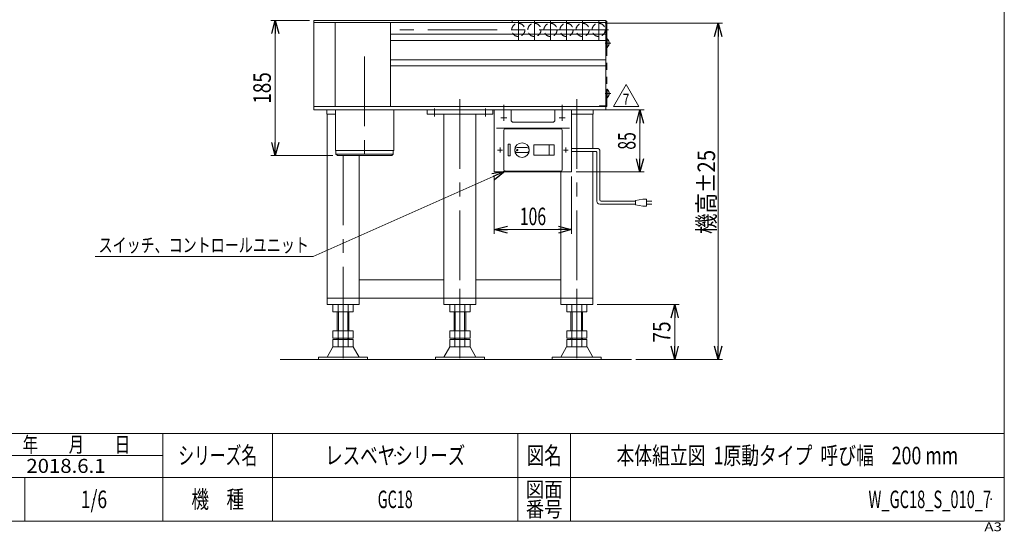
# Model space of a CAD drawing. Units: millimetres. Extents: x -1182 to 1182, y -811 to 811.
# Drawn here: x -166 to 1182, y -811 to -111 of the extents above; entities that cross this region are included whole.
import ezdxf
from ezdxf.enums import TextEntityAlignment as Align

# ---------------------------------------------------------------- set-up
doc = ezdxf.new("R2010")
doc.units = ezdxf.units.MM
doc.header["$LTSCALE"] = 1.5
doc.header["$PDSIZE"] = 1
for name, pattern in [('CENTERX2', [101.6, 63.5, -12.7, 12.7, -12.7]), ('DASHED2', [9.525, 6.35, -3.175]), ('PHANTOM', [63.5, 31.75, -6.35, 6.35, -6.35, 6.35, -6.35])]:
    doc.linetypes.add(name, pattern=pattern)
for name, color, linetype in [('2', 7, 'Continuous'), ('L-03', 7, 'Continuous'), ('ZUWAKU', 7, 'Continuous')]:
    doc.layers.add(name, color=color, linetype=linetype)
doc.styles.add('dcStyle0', font='txt.shx', dxfattribs={"bigfont": 'bigfont'})
doc.styles.add('dcStyle1', font='ＭＳ Ｐゴシック')
doc.dimstyles.new('dc_Rotated', dxfattribs={"dimtxt": 24, "dimasz": 18.000011, "dimexe": 6, "dimexo": 3, "dimgap": 4.2, "dimtad": 3, "dimdsep": 46, "dimtxsty": 'dcStyle1', "dimblk1": 'OPEN30', "dimblk2": 'OPEN30', "dimsah": 1, "dimcen": 0.09, "dimclrd": 2, "dimclre": 2, "dimclrt": 2, "dimadec": 0, "dimazin": 2, "dimtfac": 1, "dimtdec": 4, "dimtmove": 0, "dimatfit": 3, "dimfxl": 1, "dimarcsym": 1})

# ---------------------------------------------------------------- blocks, each defined once
blk = doc.blocks.new('_Open30')
at = {"color": 0, "linetype": 'ByBlock', "lineweight": -2}
for p, q in [((-1, 0.267949), (0, 0)), ((0, 0), (-1, -0.267949)), ((0, 0), (-1, 0))]:
    blk.add_line(p, q, dxfattribs=at)
blk = doc.blocks.new('*D3')
at = {"color": 2, "linetype": 'Continuous', "lineweight": 13}
for p, q in [((635.6, -115.6), (796.2, -115.6)), ((790.2, -575.6), (790.2, -115.6)), ((677.5, -575.6), (796.2, -575.6))]:
    blk.add_line(p, q, dxfattribs=at)
at = {"color": 2, "xscale": 18.00001684569171, "yscale": 17.99993620934185}
for p, rotation in [((790.2, -115.6), 90), ((790.2, -575.6), 270)]:
    blk.add_blockref('_Open30', p, dxfattribs=dict(at, rotation=rotation))
at = {"color": 4, "style": 'dcStyle1', "width": 0.825}
blk.add_text('機高±25', height=24, rotation=90, dxfattribs=at).set_placement((786, -404), (786, -288.8), align=Align.FIT)
blk = doc.blocks.new('DC_GROUP_W_GC18_S_010_7_1')
at = {"color": 2, "linetype": 'Continuous', "lineweight": 13}
for p, q in [((235.8, -434.8), (498.6, -318.1)), ((-62.7, -434.8), (235.8, -434.8))]:
    blk.add_line(p, q, dxfattribs=at)
at = {"color": 2, "xscale": 18.00001684569171, "yscale": 17.99993620934185, "rotation": 23.94557740426641}
blk.add_blockref('_Open30', (498.6, -318.1), dxfattribs=at)
blk = doc.blocks.new('*D20')
at = {"color": 2, "linetype": 'Continuous', "lineweight": 13}
for p, q in [((624.5, -500.6), (736.8, -500.6)), ((730.8, -575.6), (730.8, -500.6)), ((677.5, -575.6), (736.8, -575.6))]:
    blk.add_line(p, q, dxfattribs=at)
at = {"color": 2, "xscale": 18.00001684569171, "yscale": 17.99993620934185}
for p, rotation in [((730.8, -500.6), 90), ((730.8, -575.6), 270)]:
    blk.add_blockref('_Open30', p, dxfattribs=dict(at, rotation=rotation))
at = {"color": 2, "style": 'dcStyle1', "width": 0.825}
blk.add_text('75', height=24, rotation=90, dxfattribs=at).set_placement((724.8, -552.5), (724.8, -523.7), align=Align.FIT)
blk = doc.blocks.new('*D21')
at = {"color": 2, "linetype": 'Continuous', "lineweight": 13}
for p, q in [((230.6, -111.6), (177.7, -111.6)), ((183.7, -296.6), (183.7, -111.6)), ((262.8, -296.6), (177.7, -296.6))]:
    blk.add_line(p, q, dxfattribs=at)
at = {"color": 2, "xscale": 18.00001684569171, "yscale": 17.99993620934185}
for p, rotation in [((183.7, -111.6), 90), ((183.7, -296.6), 270)]:
    blk.add_blockref('_Open30', p, dxfattribs=dict(at, rotation=rotation))
at = {"color": 2, "style": 'dcStyle1', "width": 0.825}
blk.add_text('185', height=24, rotation=90, dxfattribs=at).set_placement((177.7, -225.7), (177.7, -182.5), align=Align.FIT)
blk = doc.blocks.new('*D28')
at = {"color": 2, "linetype": 'Continuous', "lineweight": 13}
for p, q in [((483.6, -325.1), (483.6, -403.9)), ((589.6, -325.1), (589.6, -403.9)), ((483.6, -397.9), (589.6, -397.9))]:
    blk.add_line(p, q, dxfattribs=at)
at = {"color": 2, "xscale": 18.00001684569171, "yscale": 17.99993620934185}
for p, rotation in [((483.6, -397.9), 180), ((589.6, -397.9), 360)]:
    blk.add_blockref('_Open30', p, dxfattribs=dict(at, rotation=rotation))
at = {"color": 2, "style": 'dcStyle1', "width": 0.6875}
blk.add_text('106', height=24, dxfattribs=at).set_placement((518.6, -391.9), (554.6, -391.9), align=Align.FIT)
blk = doc.blocks.new('*D29')
at = {"color": 2, "linetype": 'Continuous', "lineweight": 13}
for p, q in [((595.6, -234.1), (689.1, -234.1)), ((683.1, -319.1), (683.1, -234.1)), ((595.6, -319.1), (689.1, -319.1))]:
    blk.add_line(p, q, dxfattribs=at)
at = {"color": 2, "xscale": 18.00001684569171, "yscale": 17.99993620934185}
for p, rotation in [((683.1, -234.1), 90), ((683.1, -319.1), 270)]:
    blk.add_blockref('_Open30', p, dxfattribs=dict(at, rotation=rotation))
at = {"color": 2, "style": 'dcStyle1', "width": 0.6875}
blk.add_text('85', height=24, rotation=90, dxfattribs=at).set_placement((677.1, -288.6), (677.1, -264.6), align=Align.FIT)
blk = doc.blocks.new('DC_GROUP_W_GC18_S_010_7_6')
at = {"color": 3, "linetype": 'CENTERX2', "lineweight": 13}
for p, q in [((496.6, -240.7), (496.6, -227.2)), ((576.6, -227.2), (576.6, -240.7)), ((496.6, -249.3), (496.6, -240.9)), ((576.6, -240.9), (576.6, -249.3)), ((492.4, -245.1), (500.8, -245.1)), ((572.4, -245.1), (580.8, -245.1)), ((495, -289.1), (488.2, -289.1)), ((491.6, -292.5), (491.6, -285.8)), ((585, -289.1), (578.2, -289.1)), ((581.6, -292.5), (581.6, -285.8))]:
    blk.add_line(p, q, dxfattribs=at)
at = {"color": 3, "linetype": 'Continuous', "lineweight": 13}
for p, q in [((506.6, -234.1), (483.6, -234.1)), ((483.6, -234.1), (483.6, -319.1)), ((506.6, -248.1), (506.6, -234.1)), ((566.6, -234.1), (566.6, -248.1)), ((589.6, -234.1), (566.6, -234.1)), ((589.6, -319.1), (589.6, -234.1)), ((563.6, -251.1), (509.6, -251.1)), ((586.6, -259.1), (486.6, -259.1)), ((496.6, -316.1), (496.6, -262.1)), ((574.6, -260.1), (498.6, -260.1)), ((576.6, -316.1), (576.6, -262.1)), ((505.6, -281.1), (502.6, -281.1)), ((502.6, -297.1), (502.6, -281.1)), ((505.6, -297.1), (505.6, -281.1)), ((565.6, -282.1), (537.6, -282.1)), ((537.6, -296.1), (537.6, -282.1)), ((558.6, -296.1), (558.6, -282.1)), ((565.6, -296.1), (565.6, -282.1)), ((528.1, -285.6), (515.1, -285.6)), ((528.1, -292.6), (515.1, -292.6)), ((565.6, -296.1), (537.6, -296.1)), ((505.6, -297.1), (502.6, -297.1)), ((589.6, -319.1), (483.6, -319.1)), ((574.6, -318.1), (498.6, -318.1))]:
    blk.add_line(p, q, dxfattribs=at)
at = {"color": 140, "linetype": 'Continuous', "lineweight": 13}
for p, q in [((626, -287.1), (589.6, -287.1)), ((589.6, -291.1), (623, -291.1)), ((624, -359.1), (624, -292.1)), ((628, -357.1), (628, -289.1)), ((677, -363.1), (628, -363.1)), ((677, -359.1), (630, -359.1)), ((687, -356.1), (677, -358.1)), ((677, -358.1), (677, -364.1)), ((692, -356.1), (687, -356.1)), ((692, -366.1), (692, -356.1)), ((692, -359.1), (699.5, -359.1)), ((699.5, -363.1), (692, -363.1)), ((677, -364.1), (687, -366.1)), ((687, -366.1), (692, -366.1))]:
    blk.add_line(p, q, dxfattribs=at)
at = {"color": 3, "linetype": 'Continuous', "lineweight": 13}
for centre, radius in [((521.6, -289.1), 10), ((515.1, -289.1), 1)]:
    blk.add_circle(centre, radius, dxfattribs=at)
for centre, radius, start, end in [((509.6, -248.1), 3, 180, 270), ((563.6, -248.1), 3, 270, 0), ((498.6, -262.1), 2, 90, 180), ((574.6, -262.1), 2, 0, 90), ((515.1, -289.1), 3.5, 90, 270), ((528.1, -289.1), 3.5, 270, 90), ((498.6, -316.1), 2, 180, 270), ((574.6, -316.1), 2, 270, 0)]:
    blk.add_arc(centre, radius, start, end, dxfattribs=at)
at = {"color": 140, "linetype": 'Continuous', "lineweight": 13}
for centre, radius, start, end in [((623, -292.1), 1, 0, 90), ((626, -289.1), 2, 0, 90), ((628, -359.1), 4, 180, 270), ((630, -357.1), 2, 180, 270)]:
    blk.add_arc(centre, radius, start, end, dxfattribs=at)
blk = doc.blocks.new('DC_GROUP_W_GC18_S_010_7_17')
at = {"layer": '2', "color": 2, "linetype": 'Continuous', "lineweight": 13}
for p, q in [((646.8, -229.3), (664.1, -199.3)), ((664.1, -199.3), (681.4, -229.3)), ((681.4, -229.3), (646.8, -229.3))]:
    blk.add_line(p, q, dxfattribs=at)
at = {"layer": '2', "color": 2, "style": 'dcStyle0', "width": 0.741176}
blk.add_text('7', height=15, dxfattribs=at).set_placement((659.6, -227.1), (668.6, -227.1), align=Align.FIT)
blk = doc.blocks.new('DC_GROUP_W_GC18_S_010_7_16')
at = {"layer": '2', "linetype": 'Continuous'}
blk.add_blockref('DC_GROUP_W_GC18_S_010_7_17', (0, 0), dxfattribs=at)
blk = doc.blocks.new('DC_GROUP_W_GC18_S_010_7_2')
at = {"layer": 'ZUWAKU', "color": 7, "linetype": 'Continuous', "lineweight": 13}
for p, q in [((1182, -797.2), (1182, 810.8)), ((-1182, -797.2), (1182, -797.2))]:
    blk.add_line(p, q, dxfattribs=at)
at = {"layer": 'ZUWAKU', "color": 4, "linetype": 'Continuous', "lineweight": 13}
for p, q in [((1182, -677.2), (-1182, -677.2)), ((30, -797.2), (30, -677.2)), ((180, -677.2), (180, -797.2)), ((516, -677.2), (516, -797.2)), ((588, -677.2), (588, -797.2)), ((-207, -707.2), (30, -707.2)), ((-1182, -737.2), (1182, -737.2)), ((-159, -737.2), (-159, -797.2))]:
    blk.add_line(p, q, dxfattribs=at)
at = {"layer": 'ZUWAKU', "color": 2, "style": 'dcStyle0'}
for s, height, width, p, p2 in [('年\u3000\u3000月\u3000\u3000日', 21, 1.195122, (-162, -702.7), (-15, -702.7)), ('シリーズ名', 24, 1.086207, (51, -719.2), (159, -719.2)), ('図名', 24, 1.272727, (528, -719.2), (576, -719.2)), ('機\u3000種', 24, 1.235294, (69, -779.2), (141, -779.2)), ('図面', 21, 1.527273, (526.8, -764.2), (577.2, -764.2)), ('番号', 21, 1.527273, (526.8, -791.2), (577.2, -791.2))]:
    blk.add_text(s, height=height, dxfattribs=dict(at, width=width)).set_placement(p, p2, align=Align.FIT)
at = {"layer": 'ZUWAKU', "color": 4, "style": 'dcStyle0', "width": 1.2}
blk.add_text('A3', height=12, dxfattribs=at).set_placement((1154.7, -810.8), (1178.7, -810.8), align=Align.FIT)
blk = doc.blocks.new('DC_GROUP_W_GC18_S_010_7_3')
at = {"layer": 'ZUWAKU', "color": 2, "linetype": 'Continuous'}
for p in [(348, -707.2), (885, -707.2), (-64.5, -767.2), (348, -767.2), (1164, -767.2)]:
    blk.add_point(p, dxfattribs=at)
blk = doc.blocks.new('DC_GROUP_W_GC18_S_010_7_8')
at = {"layer": 'L-03', "color": 3, "linetype": 'CENTERX2', "lineweight": 13}
blk.add_line((643.2, -142.6), (635.4, -142.6), dxfattribs=at)
at = {"layer": 'L-03', "color": 140, "linetype": 'PHANTOM', "lineweight": 13}
for p, q in [((637.8, -148.5), (637.8, -136.7)), ((638.1, -136.7), (637.8, -136.7)), ((638.1, -148.5), (638.1, -136.7)), ((638.1, -148.5), (637.8, -148.5))]:
    blk.add_line(p, q, dxfattribs=at)
blk.add_arc((633.2, -142.6), 7.7, 309.9831, 50.0169, dxfattribs=at)
blk = doc.blocks.new('DC_GROUP_W_GC18_S_010_7_9')
at = {"layer": 'L-03', "color": 3, "linetype": 'CENTERX2', "lineweight": 13}
blk.add_line((643.2, -211.6), (635.4, -211.6), dxfattribs=at)
at = {"layer": 'L-03', "color": 140, "linetype": 'PHANTOM', "lineweight": 13}
for p, q in [((637.8, -217.5), (637.8, -205.7)), ((638.1, -205.7), (637.8, -205.7)), ((638.1, -217.5), (638.1, -205.7)), ((638.1, -217.5), (637.8, -217.5))]:
    blk.add_line(p, q, dxfattribs=at)
blk.add_arc((633.2, -211.6), 7.7, 309.9831, 50.0169, dxfattribs=at)
blk = doc.blocks.new('DC_GROUP_W_GC18_S_010_7_7')
at = {"layer": 'L-03', "color": 140, "linetype": 'PHANTOM', "lineweight": 13}
for p, q in [((636.6, -227.2), (636.6, -112.6)), ((636.6, -112.6), (637.8, -112.6)), ((637.8, -112.6), (637.8, -229.6)), ((636.6, -122.1), (637.8, -122.1)), ((627.8, -229.6), (627.8, -228.4)), ((627.8, -228.4), (635.4, -228.4)), ((637.8, -229.6), (627.8, -229.6))]:
    blk.add_line(p, q, dxfattribs=at)
for radius in [2.4, 1.2]:
    blk.add_arc((635.4, -227.2), radius, 270, 0, dxfattribs=at)
at = {"layer": 'L-03', "linetype": 'Continuous'}
for name in ['DC_GROUP_W_GC18_S_010_7_8', 'DC_GROUP_W_GC18_S_010_7_9']:
    blk.add_blockref(name, (0, 0), dxfattribs=at)

msp = doc.modelspace()

# ---------------------------------------------------------------- linework, layer by layer
at = {"color": 3, "linetype": 'Continuous', "lineweight": 13}
for p, q in [((480.583, -111.637), (236.583, -111.637)), ((236.583, -114.637), (236.583, -111.637)), ((480.583, -114.637), (236.583, -114.637)), ((636.583, -111.637), (480.583, -111.637)), ((636.583, -114.637), (480.583, -114.637)), ((508.083, -114.637), (508.083, -111.637)), ((636.583, -114.637), (636.583, -111.637)), ((270.183, -510.637), (270.183, -536.637)), ((282.983, -510.637), (282.983, -536.637)), ((430.201, -510.637), (430.201, -536.637)), ((443.001, -510.637), (443.001, -536.637)), ((590.219, -510.637), (590.219, -536.637)), ((603.019, -510.637), (603.019, -536.637)), ((270.183, -546.637), (270.183, -548.637)), ((282.983, -546.637), (282.983, -548.637)), ((430.201, -546.637), (430.201, -548.637)), ((443.001, -546.637), (443.001, -548.637)), ((590.219, -546.637), (590.219, -548.637)), ((603.019, -546.637), (603.019, -548.637)), ((190.366, -575.637), (671.532, -575.637)), ((310.083, -575.637), (310.11, -575.637)), ((470.101, -575.637), (470.128, -575.637)), ((630.119, -575.637), (630.146, -575.637))]:
    msp.add_line(p, q, dxfattribs=at)
at = {"color": 7, "linetype": 'Continuous', "lineweight": 13}
for p, q in [((236.583, -114.637), (236.583, -229.437)), ((265.583, -229.637), (265.583, -114.637)), ((341.583, -114.637), (636.583, -114.637)), ((341.583, -114.637), (341.583, -229.637)), ((636.583, -114.637), (636.583, -229.637)), ((341.583, -130.387), (636.583, -130.387)), ((341.583, -138.887), (636.583, -138.887)), ((341.583, -165.387), (636.583, -165.387)), ((341.583, -173.887), (636.583, -173.887)), ((236.583, -229.637), (236.583, -234.137)), ((628.583, -229.637), (236.583, -229.637)), ((236.583, -234.137), (628.583, -234.137)), ((242.583, -229.637), (236.783, -229.637)), ((258.883, -229.637), (253.083, -229.637)), ((254.583, -234.137), (254.583, -240.137)), ((254.583, -240.137), (266.283, -240.137)), ((254.662, -240.137), (254.662, -500.637)), ((266.283, -234.137), (266.283, -289.637)), ((345.883, -234.137), (345.883, -289.637)), ((391.601, -234.137), (391.601, -240.137)), ((391.601, -234.137), (481.601, -234.137)), ((481.601, -240.137), (391.601, -240.137)), ((414.681, -500.637), (414.681, -240.137)), ((458.521, -240.137), (458.521, -500.637)), ((481.601, -234.137), (481.601, -240.137)), ((619.04, -240.137), (589.583, -240.137)), ((618.54, -240.137), (618.54, -287.137)), ((619.04, -234.137), (619.04, -240.137)), ((628.583, -229.637), (636.583, -229.637)), ((628.583, -234.137), (636.583, -234.137)), ((636.583, -234.137), (636.583, -229.637)), ((266.283, -289.637), (345.883, -289.637)), ((266.783, -289.637), (266.783, -294.637)), ((345.383, -294.637), (266.783, -294.637)), ((266.783, -294.637), (268.783, -296.637)), ((343.383, -296.637), (345.383, -294.637)), ((345.383, -289.637), (345.383, -294.637)), ((618.54, -291.137), (618.54, -500.637)), ((268.783, -296.637), (343.383, -296.637)), ((298.503, -500.637), (298.503, -296.637)), ((574.699, -500.637), (574.699, -319.137)), ((414.681, -466.637), (298.503, -466.637)), ((574.699, -466.637), (458.521, -466.637)), ((254.662, -491.637), (298.503, -491.637)), ((298.503, -491.637), (414.681, -491.637)), ((414.681, -491.637), (458.521, -491.637)), ((458.521, -491.637), (574.699, -491.637)), ((574.699, -491.637), (618.54, -491.637)), ((298.503, -500.637), (254.662, -500.637)), ((262.733, -500.637), (269.658, -500.637)), ((262.733, -500.637), (262.733, -510.637)), ((262.733, -510.637), (268.583, -510.637)), ((268.583, -533.637), (268.583, -510.637)), ((268.583, -510.637), (269.658, -510.637)), ((269.658, -500.637), (283.508, -500.637)), ((269.658, -500.637), (269.658, -510.637)), ((269.658, -510.637), (270.183, -510.637)), ((270.183, -510.637), (282.983, -510.637)), ((282.983, -510.637), (283.508, -510.637)), ((283.508, -500.637), (290.433, -500.637)), ((283.508, -500.637), (283.508, -510.637)), ((283.508, -510.637), (284.583, -510.637)), ((284.583, -533.637), (284.583, -510.637)), ((284.583, -510.637), (290.433, -510.637)), ((290.433, -510.637), (290.433, -500.637)), ((458.521, -500.637), (414.681, -500.637)), ((422.751, -500.637), (422.751, -510.637)), ((422.751, -500.637), (429.676, -500.637)), ((422.751, -510.637), (428.601, -510.637)), ((428.601, -510.637), (429.676, -510.637)), ((428.601, -533.637), (428.601, -510.637)), ((429.676, -500.637), (429.676, -510.637)), ((429.676, -500.637), (443.526, -500.637)), ((429.676, -510.637), (430.201, -510.637)), ((430.201, -510.637), (443.001, -510.637)), ((443.001, -510.637), (443.526, -510.637)), ((443.526, -500.637), (443.526, -510.637)), ((443.526, -500.637), (450.451, -500.637)), ((443.526, -510.637), (444.601, -510.637)), ((444.601, -510.637), (450.451, -510.637)), ((444.601, -533.637), (444.601, -510.637)), ((450.451, -510.637), (450.451, -500.637)), ((618.54, -500.637), (574.699, -500.637)), ((582.769, -500.637), (589.694, -500.637)), ((582.769, -500.637), (582.769, -510.637)), ((582.769, -510.637), (588.619, -510.637)), ((588.619, -533.637), (588.619, -510.637)), ((588.619, -510.637), (589.694, -510.637)), ((589.694, -500.637), (603.544, -500.637)), ((589.694, -500.637), (589.694, -510.637)), ((589.694, -510.637), (590.219, -510.637)), ((590.219, -510.637), (603.019, -510.637)), ((603.019, -510.637), (603.544, -510.637)), ((603.544, -500.637), (610.469, -500.637)), ((603.544, -500.637), (603.544, -510.637)), ((603.544, -510.637), (604.619, -510.637)), ((604.619, -533.637), (604.619, -510.637)), ((604.619, -510.637), (610.469, -510.637)), ((610.469, -510.637), (610.469, -500.637)), ((262.733, -536.637), (265.583, -536.637)), ((262.733, -536.637), (262.733, -546.637)), ((265.583, -536.637), (268.583, -536.637)), ((268.583, -536.637), (268.583, -533.637)), ((269.658, -536.637), (268.583, -536.637)), ((270.183, -536.637), (269.658, -536.637)), ((269.658, -536.637), (269.658, -546.637)), ((282.983, -536.637), (270.183, -536.637)), ((283.508, -536.637), (282.983, -536.637)), ((284.583, -536.637), (283.508, -536.637)), ((283.508, -536.637), (283.508, -546.637)), ((284.583, -536.637), (284.583, -533.637)), ((284.583, -536.637), (287.583, -536.637)), ((287.583, -536.637), (290.433, -536.637)), ((290.433, -546.637), (290.433, -536.637)), ((422.751, -536.637), (422.751, -546.637)), ((422.751, -536.637), (425.601, -536.637)), ((425.601, -536.637), (428.601, -536.637)), ((428.601, -536.637), (428.601, -533.637)), ((429.676, -536.637), (428.601, -536.637)), ((429.676, -536.637), (429.676, -546.637)), ((430.201, -536.637), (429.676, -536.637)), ((443.001, -536.637), (430.201, -536.637)), ((443.526, -536.637), (443.001, -536.637)), ((443.526, -536.637), (443.526, -546.637)), ((444.601, -536.637), (443.526, -536.637)), ((444.601, -536.637), (444.601, -533.637)), ((444.601, -536.637), (447.601, -536.637)), ((447.601, -536.637), (450.451, -536.637)), ((450.451, -546.637), (450.451, -536.637)), ((582.769, -536.637), (585.619, -536.637)), ((582.769, -536.637), (582.769, -546.637)), ((585.619, -536.637), (588.619, -536.637)), ((588.619, -536.637), (588.619, -533.637)), ((589.694, -536.637), (588.619, -536.637)), ((590.219, -536.637), (589.694, -536.637)), ((589.694, -536.637), (589.694, -546.637)), ((603.019, -536.637), (590.219, -536.637)), ((603.544, -536.637), (603.019, -536.637)), ((604.619, -536.637), (603.544, -536.637)), ((603.544, -536.637), (603.544, -546.637)), ((604.619, -536.637), (604.619, -533.637)), ((604.619, -536.637), (607.619, -536.637)), ((607.619, -536.637), (610.469, -536.637)), ((610.469, -546.637), (610.469, -536.637)), ((268.583, -546.637), (262.733, -546.637)), ((262.733, -548.637), (268.583, -548.637)), ((262.733, -558.637), (262.733, -548.637)), ((268.583, -548.637), (268.583, -546.637)), ((268.583, -546.637), (269.658, -546.637)), ((268.583, -548.637), (269.658, -548.637)), ((269.658, -546.637), (270.183, -546.637)), ((269.658, -548.637), (270.183, -548.637)), ((269.658, -548.637), (269.658, -558.637)), ((270.183, -546.637), (282.983, -546.637)), ((270.183, -548.637), (282.983, -548.637)), ((282.983, -546.637), (283.508, -546.637)), ((282.983, -548.637), (283.508, -548.637)), ((283.508, -546.637), (284.583, -546.637)), ((283.508, -548.637), (284.583, -548.637)), ((283.508, -548.637), (283.508, -558.637)), ((284.583, -546.637), (290.433, -546.637)), ((284.583, -546.637), (284.583, -548.637)), ((284.583, -548.637), (290.433, -548.637)), ((290.433, -548.637), (290.433, -558.637)), ((428.601, -546.637), (422.751, -546.637)), ((422.751, -558.637), (422.751, -548.637)), ((422.751, -548.637), (428.601, -548.637)), ((428.601, -546.637), (429.676, -546.637)), ((428.601, -548.637), (428.601, -546.637)), ((428.601, -548.637), (429.676, -548.637)), ((429.676, -546.637), (430.201, -546.637)), ((429.676, -548.637), (429.676, -558.637)), ((429.676, -548.637), (430.201, -548.637)), ((430.201, -546.637), (443.001, -546.637)), ((430.201, -548.637), (443.001, -548.637)), ((443.001, -546.637), (443.526, -546.637)), ((443.001, -548.637), (443.526, -548.637)), ((443.526, -546.637), (444.601, -546.637)), ((443.526, -548.637), (443.526, -558.637)), ((443.526, -548.637), (444.601, -548.637)), ((444.601, -546.637), (444.601, -548.637)), ((444.601, -546.637), (450.451, -546.637)), ((444.601, -548.637), (450.451, -548.637)), ((450.451, -548.637), (450.451, -558.637)), ((588.619, -546.637), (582.769, -546.637)), ((582.769, -548.637), (588.619, -548.637)), ((582.769, -558.637), (582.769, -548.637)), ((588.619, -548.637), (588.619, -546.637)), ((588.619, -546.637), (589.694, -546.637)), ((588.619, -548.637), (589.694, -548.637)), ((589.694, -546.637), (590.219, -546.637)), ((589.694, -548.637), (590.219, -548.637)), ((589.694, -548.637), (589.694, -558.637)), ((590.219, -546.637), (603.019, -546.637)), ((590.219, -548.637), (603.019, -548.637)), ((603.019, -546.637), (603.544, -546.637)), ((603.019, -548.637), (603.544, -548.637)), ((603.544, -546.637), (604.619, -546.637)), ((603.544, -548.637), (604.619, -548.637)), ((603.544, -548.637), (603.544, -558.637)), ((604.619, -546.637), (610.469, -546.637)), ((604.619, -546.637), (604.619, -548.637)), ((604.619, -548.637), (610.469, -548.637)), ((610.469, -548.637), (610.469, -558.637)), ((254.615, -572.437), (262.583, -558.637)), ((262.583, -558.637), (290.583, -558.637)), ((290.583, -558.637), (298.55, -572.437)), ((414.634, -572.437), (422.601, -558.637)), ((422.601, -558.637), (450.601, -558.637)), ((450.601, -558.637), (458.568, -572.437)), ((574.652, -572.437), (582.619, -558.637)), ((582.619, -558.637), (610.619, -558.637)), ((610.619, -558.637), (618.587, -572.437)), ((254.615, -572.437), (243.083, -572.437)), ((243.083, -572.437), (243.083, -575.637)), ((243.083, -575.637), (310.11, -575.637)), ((298.55, -572.437), (254.615, -572.437)), ((310.083, -572.437), (298.55, -572.437)), ((310.083, -575.637), (310.083, -572.437)), ((403.101, -572.437), (403.101, -575.637)), ((414.634, -572.437), (403.101, -572.437)), ((403.101, -575.637), (470.128, -575.637)), ((458.568, -572.437), (414.634, -572.437)), ((470.101, -572.437), (458.568, -572.437)), ((470.101, -575.637), (470.101, -572.437)), ((574.652, -572.437), (563.119, -572.437)), ((563.119, -572.437), (563.119, -575.637)), ((563.119, -575.637), (630.146, -575.637)), ((618.587, -572.437), (574.652, -572.437)), ((630.119, -572.437), (618.587, -572.437)), ((630.119, -575.637), (630.119, -572.437))]:
    msp.add_line(p, q, dxfattribs=at)
at = {"color": 3, "linetype": 'CENTERX2', "lineweight": 13}
for p, q in [((516.583, -111.637), (516.583, -138.637)), ((538.583, -111.637), (538.583, -138.637)), ((560.583, -111.637), (560.583, -138.637)), ((582.583, -111.637), (582.583, -138.637)), ((604.583, -111.637), (604.583, -138.637)), ((626.583, -111.637), (626.583, -138.637)), ((640.144, -124.637), (341.583, -124.637)), ((306.083, -161.162), (306.083, -301.637)), ((436.601, -219.388), (436.601, -510.637)), ((596.619, -219.388), (596.619, -510.637)), ((401.601, -232.074), (401.601, -243.074)), ((471.601, -232.074), (471.601, -243.074)), ((276.583, -296.637), (276.583, -510.637)), ((276.583, -478.915), (276.583, -587.363)), ((436.601, -478.915), (436.601, -587.363)), ((596.619, -478.915), (596.619, -587.363))]:
    msp.add_line(p, q, dxfattribs=at)
at = {"color": 91, "linetype": 'PHANTOM', "lineweight": 13}
msp.add_line((626.583, -115.637), (629.583, -115.637), dxfattribs=at)
at = {"color": 4, "linetype": 'DASHED2', "lineweight": 13}
for centre in [(516.583, -124.637), (538.583, -124.637), (560.583, -124.637), (582.583, -124.637), (604.583, -124.637), (626.583, -124.637)]:
    msp.add_circle(centre, 9, dxfattribs=at)
at = {"color": 7, "linetype": 'Continuous', "lineweight": 13}
msp.add_arc((236.783, -229.437), 0.2, 180, 270, dxfattribs=at)

# ---------------------------------------------------------------- block references
at = {"linetype": 'Continuous'}
for name in ['DC_GROUP_W_GC18_S_010_7_16', 'DC_GROUP_W_GC18_S_010_7_6', 'DC_GROUP_W_GC18_S_010_7_1']:
    msp.add_blockref(name, (0, 0), dxfattribs=at)
at = {"layer": 'L-03', "linetype": 'Continuous'}
msp.add_blockref('DC_GROUP_W_GC18_S_010_7_7', (0, 0), dxfattribs=at)
at = {"layer": 'ZUWAKU', "linetype": 'Continuous'}
for name in ['DC_GROUP_W_GC18_S_010_7_2', 'DC_GROUP_W_GC18_S_010_7_3']:
    msp.add_blockref(name, (0, 0), dxfattribs=at)

# ---------------------------------------------------------------- texts
at = {"color": 2}
for s, height, style, width, p, p2 in [('スイッチ、コントロールユニット', 19.2, 'dcStyle1', 0.830207, (-58.196, -428.835), (229.804, -428.835)), ('レスベヤシリーズ', 24, 'dcStyle0', 1.191489, (252, -719.232), (444, -719.232)), ('本体組立図  1原動タイプ  呼び幅\u3000200 mm', 24, 'dcStyle0', 0.830629, (651, -719.232), (1119, -719.232)), ('2018.6.1', 19.2, 'dcStyle0', 0.904835, (-157.024, -731.029), (-48.65, -731.029)), ('1/6', 24, 'dcStyle0', 0.533898, (-82.5, -779.232), (-46.5, -779.232)), ('GC18', 24, 'dcStyle0', 0.531646, (324, -779.232), (372, -779.232)), ('W_GC18_S_010_7', 24, 'dcStyle0', 0.550562, (996, -779.232), (1164, -779.232))]:
    msp.add_text(s, height=height, dxfattribs=dict(at, style=style, width=width)).set_placement(p, p2, align=Align.FIT)
at = {"layer": 'L-03', "color": 2, "style": 'dcStyle0'}
for s, width, p, p2 in [('レスベヤシリーズ', 1.191489, (252, -719.232), (444, -719.232)), ('本体組立図  1原動タイプ  呼び幅\u3000200 mm', 0.830629, (651, -719.232), (1119, -719.232)), ('1/6', 0.533898, (-82.5, -779.232), (-46.5, -779.232)), ('GC18', 0.531646, (324, -779.232), (372, -779.232))]:
    msp.add_text(s, height=24, dxfattribs=dict(at, width=width)).set_placement(p, p2, align=Align.FIT)

# ---------------------------------------------------------------- dimensions: what is measured, and where the dimension line sits
at = {"linetype": 'Continuous', "lineweight": 13}
for base, p1, p2, picture, middle in [((183.665, -111.637), (265.783, -296.637), (233.583, -111.637), '*D21', (183.665, -204.137)), ((683.069, -234.137), (592.583, -319.137), (592.583, -234.137), '*D29', (683.069, -276.637)), ((730.777, -500.637), (674.532, -575.637), (621.54, -500.637), '*D20', (730.777, -538.137))]:
    dim = msp.add_linear_dim(base=base, p1=p1, p2=p2, angle=90, dimstyle='dc_Rotated', override={"dimtxt": 24, "dimasz": 18.000011, "dimexe": 6, "dimexo": 3, "dimgap": 6, "dimtad": 3, "dimtih": 0, "dimtoh": 0, "dimdec": 2, "dimlfac": 1, "dimzin": 8, "dimtxsty": 'dcStyle1', "dimblk1": 'Open30', "dimblk2": 'Open30', "dimsah": 1, "dimclrd": 2, "dimclre": 2, "dimclrt": 2, "dimazin": 2, "dimtofl": 1, "dimtolj": 0, "dimtzin": 8, "dimarcsym": 1}, dxfattribs=at)
    dim.commit()
    dim.dimension.update_dxf_attribs({"geometry": picture, "text_midpoint": middle, "dimtype": 160})
dim = msp.add_linear_dim(base=(790.212, -115.637), p1=(674.532, -575.637), p2=(632.583, -115.637), angle=90, text='機高±25', dimstyle='dc_Rotated', override={"dimtxt": 24, "dimasz": 18.000011, "dimexe": 6, "dimexo": 3, "dimgap": 4.2, "dimtad": 3, "dimtih": 0, "dimtoh": 0, "dimdec": 2, "dimlfac": 1, "dimzin": 8, "dimtxsty": 'dcStyle1', "dimblk1": 'Open30', "dimblk2": 'Open30', "dimsah": 1, "dimclrd": 2, "dimclre": 2, "dimclrt": 4, "dimazin": 2, "dimtofl": 1, "dimtolj": 0, "dimtzin": 8, "dimarcsym": 1}, dxfattribs=at)
dim.commit()
dim.dimension.update_dxf_attribs({"geometry": '*D3', "text_midpoint": (790.212, -346.395), "dimtype": 160})
dim = msp.add_linear_dim(base=(589.583, -397.859), p1=(483.583, -322.137), p2=(589.583, -322.137), dimstyle='dc_Rotated', override={"dimtxt": 24, "dimasz": 18.000011, "dimexe": 6, "dimexo": 3, "dimgap": 6, "dimtad": 3, "dimtih": 0, "dimtoh": 0, "dimdec": 2, "dimlfac": 1, "dimzin": 8, "dimtxsty": 'dcStyle1', "dimblk1": 'Open30', "dimblk2": 'Open30', "dimsah": 1, "dimclrd": 2, "dimclre": 2, "dimclrt": 2, "dimazin": 2, "dimtofl": 1, "dimtolj": 0, "dimtzin": 8, "dimarcsym": 1}, dxfattribs=at)
dim.commit()
dim.dimension.update_dxf_attribs({"geometry": '*D28', "text_midpoint": (536.583, -397.859), "dimtype": 160})

doc.saveas('drawing.dxf')
